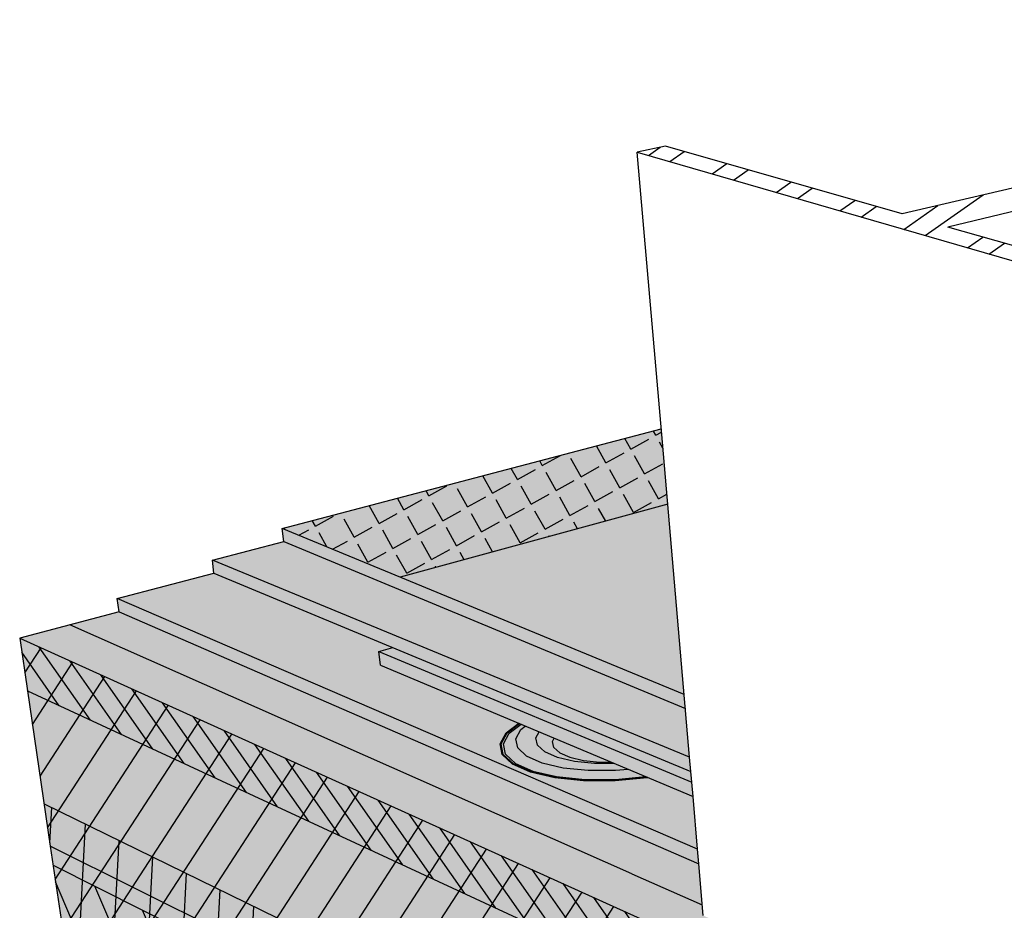
# Model space of a CAD drawing. Units: inches. Extents: x 1424 to 1555, y 1681 to 1722.
# Drawn here: x 1510 to 1524, y 1709 to 1722 of the extents above; entities that cross this region are included whole.
import ezdxf

# ---------------------------------------------------------------- set-up
doc = ezdxf.new("R2010")
doc.units = ezdxf.units.IN
doc.header["$MEASUREMENT"] = 0
for name, color, linetype in [('00 STATIC CONTENTS', 7, 'Continuous'), ('021 Alsan RS', 7, 'Continuous'), ('022 Alsan Flashing', 7, 'Continuous'), ('051 Membrane FoilFilm', 7, 'Continuous'), ('052 Membrane Granules', 7, 'Continuous'), ('056 Soprafix', 7, 'Continuous'), ('061 Rigid Insulation', 7, 'Continuous'), ('062 + Coverboard', 7, 'Continuous'), ('063 + Rigid Insulation (2nd Layer)', 7, 'Continuous'), ('064 + Rigid Insulation (3rd Layer)', 7, 'Continuous'), ('066 Lightweight Insulating Concrete', 7, 'Continuous'), ('067 + Base Sheet or Anchor Sheet', 7, 'Continuous')]:
    doc.layers.add(name, color=color, linetype=linetype)

msp = doc.modelspace()

# ---------------------------------------------------------------- hatches: boundary and pattern name
at = {"layer": '00 STATIC CONTENTS'}
h = msp.add_hatch(dxfattribs=at)
h.set_pattern_fill('ANSI32', scale=2, angle=350)
h.paths.add_polyline_path([(1531.277, 1720.824), (1535.149, 1719.919), (1535.485, 1720.007), (1527.468, 1721.866), (1527.131, 1721.794), (1530.61, 1720.98), (1527.186, 1720.175), (1522.409, 1719.051), (1518.979, 1720.035), (1518.571, 1719.947), (1526.513, 1717.644), (1526.93, 1717.754), (1523.07, 1718.861)])
h = msp.add_hatch(color=9, dxfattribs=at)
h.dxf.hatch_style = 1
h.paths.add_polyline_path([(1535.303, 1709.398), (1534.989, 1709.272), (1531.365, 1710.575), (1527.24, 1709.054), (1527.248, 1708.847), (1529.85, 1707.772), (1539.13, 1703.936), (1541.751, 1702.853), (1554.834, 1709.911), (1535.408, 1715.507)])
h.paths.add_polyline_path([(1519.25, 1712.087), (1518.918, 1715.934), (1513.428, 1714.493)])
h = msp.add_hatch(color=252, dxfattribs=at)
h.dxf.hatch_style = 1
h.paths.add_polyline_path([(1513.452, 1714.305), (1512.415, 1714.033), (1519.328, 1711.176), (1519.267, 1711.885)])
h.paths.add_polyline_path([(1513.428, 1714.493), (1513.452, 1714.305), (1519.267, 1711.885), (1519.25, 1712.087)])
h = msp.add_hatch(color=252, dxfattribs=at)
h.dxf.hatch_style = 1
h.paths.add_polyline_path([(1511.038, 1713.475), (1511.064, 1713.285), (1519.462, 1709.634), (1519.443, 1709.845)])
h.paths.add_polyline_path([(1512.439, 1713.845), (1511.038, 1713.475), (1519.443, 1709.845), (1519.378, 1710.606), (1519.36, 1710.813), (1519.346, 1710.971)])
h.paths.add_polyline_path([(1512.415, 1714.033), (1512.439, 1713.845), (1519.346, 1710.971), (1519.328, 1711.176)])
h.paths.add_polyline_path([(1527.334, 1706.439), (1527.342, 1706.209), (1539.533, 1700.909), (1539.545, 1701.166)])
h.paths.add_polyline_path([(1527.29, 1707.665), (1527.334, 1706.439), (1539.545, 1701.166), (1541.003, 1701.958)])
h.paths.add_polyline_path([(1538.797, 1703.129), (1529.517, 1706.965), (1527.282, 1707.889), (1527.29, 1707.665), (1541.003, 1701.958), (1541.018, 1702.212)])
h.paths.add_polyline_path([(1554.764, 1709.431), (1554.795, 1709.645), (1541.018, 1702.212), (1541.003, 1701.958)])
h.paths.add_polyline_path([(1554.734, 1709.217), (1554.764, 1709.431), (1541.003, 1701.958), (1539.545, 1701.166), (1539.533, 1700.909)])
h = msp.add_hatch(color=9, dxfattribs=at)
h.dxf.hatch_style = 1
h.paths.add_polyline_path([(1509.624, 1712.901), (1509.737, 1712.137), (1510.068, 1709.889), (1510.47, 1707.169), (1510.522, 1706.813), (1510.574, 1706.46), (1537.697, 1691.519), (1537.714, 1691.98), (1537.731, 1692.445), (1537.976, 1699.047), (1538.014, 1700.079)])
h.paths.add_polyline_path([(1527.342, 1706.209), (1527.359, 1705.722), (1526.976, 1705.565), (1519.527, 1708.881), (1519.462, 1709.634), (1511.064, 1713.285), (1509.624, 1712.901), (1538.014, 1700.079), (1539.533, 1700.909)])
h.paths.add_polyline_path([(1553.707, 1702.107), (1553.763, 1702.495), (1553.82, 1702.886), (1554.252, 1705.883), (1554.611, 1708.37), (1554.734, 1709.217), (1539.533, 1700.909), (1538.014, 1700.079), (1537.976, 1699.047), (1537.731, 1692.445), (1537.714, 1691.98), (1537.697, 1691.519)])
at = {"layer": '021 Alsan RS'}
h = msp.add_hatch(color=253, dxfattribs=at)
h.dxf.hatch_style = 1
h.paths.add_polyline_path([(1519.012, 1714.843), (1515.136, 1713.787), (1519.25, 1712.087)])
at = {"layer": '022 Alsan Flashing'}
h = msp.add_hatch(color=253, dxfattribs=at)
h.dxf.hatch_style = 1
h.paths.add_polyline_path([(1519.012, 1714.843), (1515.136, 1713.787), (1519.25, 1712.087)])
at = {"layer": '051 Membrane FoilFilm'}
h = msp.add_hatch(dxfattribs=at)
h.set_pattern_fill('ANGLE', scale=1.5, angle=29)
h.set_pattern_definition([(29, (0, 0), (-0.19998397, 0.36078063), [0.3, -0.1125]), (119, (0, 0), (-0.36078063, -0.19998397), [0.3, -0.1125])])
h.paths.add_polyline_path([(1515.136, 1713.787), (1519.012, 1714.843), (1518.918, 1715.934), (1513.428, 1714.493)])
h = msp.add_hatch(color=252, dxfattribs=at)
h.dxf.hatch_style = 1
h.paths.add_polyline_path([(1519.012, 1714.843), (1515.136, 1713.787), (1519.25, 1712.087)])
h.paths.add_polyline_path([(1552.195, 1709.335), (1535.388, 1714.35), (1535.303, 1709.398), (1534.989, 1709.272), (1531.365, 1710.575), (1527.24, 1709.054), (1527.248, 1708.847), (1540.635, 1703.314)])
at = {"layer": '052 Membrane Granules'}
h = msp.add_hatch(dxfattribs=at)
h.set_pattern_fill('AR-SAND', scale=0.2, angle=36)
h.set_pattern_definition([(73.5, (0, 0), (-0.23670426, 0.30436132), [0, -0.304, 0, -0.34, 0, -0.325]), (43.5, (0, 0), (-0.04540728, 0.66468255), [0, -0.164, 0, -0.274, 0, -0.105]), (3.5, (-0.19902, -0.1446), (0.503213476, 0.367004986), [0, -0.1, 0, -0.36, 0, -0.47]), (353.5, (-0.199, -0.1446), (0.38322455, 0.49540227), [0, -0.05, 0, -0.236, 0, -0.27])])
h.paths.add_polyline_path([(1531.365, 1710.575), (1527.24, 1709.054), (1527.248, 1708.847), (1529.85, 1707.772), (1539.13, 1703.936), (1541.751, 1702.853), (1554.834, 1709.911), (1535.408, 1715.507), (1535.303, 1709.398), (1534.989, 1709.272)])
h.paths.add_polyline_path([(1518.918, 1715.934), (1513.428, 1714.493), (1519.25, 1712.087)])
at = {"layer": '056 Soprafix'}
h = msp.add_hatch(color=252, dxfattribs=at)
h.dxf.hatch_style = 1
h.paths.add_polyline_path([(1514.829, 1712.709), (1514.851, 1712.512), (1519.378, 1710.606), (1519.36, 1710.813)])
h.paths.add_polyline_path([(1515.032, 1712.766), (1514.829, 1712.709), (1519.36, 1710.813), (1519.346, 1710.971)])
h = msp.add_hatch(color=9, dxfattribs=at)
h.dxf.hatch_style = 1
h.paths.add_polyline_path([(1516.631, 1711.373), (1516.717, 1711.527), (1516.887, 1711.655), (1516.866, 1711.664), (1516.686, 1711.528), (1516.598, 1711.371), (1516.628, 1711.218), (1516.776, 1711.079), (1517.033, 1710.965), (1517.382, 1710.884), (1517.798, 1710.842), (1518.252, 1710.842), (1518.711, 1710.885), (1518.714, 1710.885), (1518.692, 1710.895), (1518.254, 1710.854), (1517.809, 1710.853), (1517.4, 1710.895), (1517.058, 1710.974), (1516.805, 1711.086), (1516.66, 1711.222)], flags=17)
h.paths.add_polyline_path([(1516.598, 1711.371), (1516.686, 1711.528), (1516.866, 1711.664), (1516.856, 1711.668), (1516.672, 1711.529), (1516.583, 1711.37), (1516.614, 1711.216), (1516.763, 1711.076), (1517.022, 1710.961), (1517.374, 1710.879), (1517.794, 1710.836), (1518.252, 1710.837), (1518.715, 1710.88), (1518.723, 1710.881), (1518.714, 1710.885), (1518.711, 1710.885), (1518.252, 1710.842), (1517.798, 1710.842), (1517.382, 1710.884), (1517.033, 1710.965), (1516.776, 1711.079), (1516.628, 1711.218)])
h = msp.add_hatch(color=9, dxfattribs=at)
h.dxf.hatch_style = 1
h.paths.add_polyline_path([(1517.369, 1711.452), (1517.344, 1711.405), (1517.364, 1711.319), (1517.449, 1711.24), (1517.596, 1711.176), (1517.794, 1711.13), (1518.03, 1711.107), (1518.187, 1711.107)], flags=0)
h.paths.add_polyline_path([(1517.364, 1711.319), (1517.344, 1711.405), (1517.369, 1711.452), (1517.149, 1711.544), (1517.102, 1711.458), (1517.125, 1711.35), (1517.231, 1711.253), (1517.413, 1711.173), (1517.659, 1711.117), (1517.951, 1711.087), (1518.234, 1711.088), (1518.187, 1711.107), (1518.03, 1711.107), (1517.794, 1711.13), (1517.596, 1711.176), (1517.449, 1711.24)], flags=16)
h.paths.add_polyline_path([(1517.231, 1711.253), (1517.125, 1711.35), (1517.102, 1711.458), (1517.149, 1711.544), (1516.949, 1711.629), (1516.886, 1711.581), (1516.81, 1711.444), (1516.838, 1711.311), (1516.968, 1711.19), (1517.192, 1711.091), (1517.497, 1711.02), (1517.86, 1710.984), (1518.256, 1710.984), (1518.439, 1711.001), (1518.234, 1711.088), (1517.951, 1711.087), (1517.659, 1711.117), (1517.413, 1711.173)], flags=17)
h.paths.add_polyline_path([(1516.838, 1711.311), (1516.81, 1711.444), (1516.886, 1711.581), (1516.949, 1711.629), (1516.887, 1711.655), (1516.717, 1711.527), (1516.631, 1711.373), (1516.66, 1711.222), (1516.805, 1711.086), (1517.058, 1710.974), (1517.4, 1710.895), (1517.809, 1710.853), (1518.254, 1710.854), (1518.692, 1710.895), (1518.439, 1711.001), (1518.256, 1710.984), (1517.86, 1710.984), (1517.497, 1711.02), (1517.192, 1711.091), (1516.968, 1711.19)])
h = msp.add_hatch(color=9, dxfattribs=at)
h.dxf.hatch_style = 1
h.paths.add_polyline_path([(1517.369, 1711.452), (1517.344, 1711.405), (1517.364, 1711.319), (1517.449, 1711.24), (1517.596, 1711.176), (1517.794, 1711.13), (1518.03, 1711.107), (1518.187, 1711.107)])
at = {"layer": '061 Rigid Insulation'}
h = msp.add_hatch(dxfattribs=at)
h.set_pattern_fill('ANSI31', scale=4, angle=12)
h.paths.add_polyline_path([(1509.624, 1712.901), (1509.737, 1712.137), (1510.068, 1709.889), (1510.47, 1707.169), (1510.522, 1706.813), (1510.574, 1706.46), (1537.697, 1691.519), (1537.714, 1691.98), (1537.731, 1692.445), (1537.976, 1699.047), (1538.014, 1700.079)])
at = {"layer": '062 + Coverboard'}
h = msp.add_hatch(color=9, dxfattribs=at)
h.dxf.hatch_style = 1
h.paths.add_polyline_path([(1509.624, 1712.901), (1509.737, 1712.137), (1537.976, 1699.047), (1538.014, 1700.079)])
h.paths.add_polyline_path([(1554.611, 1708.37), (1554.734, 1709.217), (1539.533, 1700.909), (1538.014, 1700.079), (1537.976, 1699.047)])
h = msp.add_hatch(dxfattribs=at)
h.set_pattern_fill('ANSI31', scale=2, angle=80)
h.paths.add_polyline_path([(1509.624, 1712.901), (1509.737, 1712.137), (1537.976, 1699.047), (1538.014, 1700.079)])
at = {"layer": '063 + Rigid Insulation (2nd Layer)'}
h = msp.add_hatch(color=9, dxfattribs=at)
h.dxf.hatch_style = 1
h.paths.add_polyline_path([(1510.109, 1709.613), (1510.47, 1707.169), (1510.522, 1706.813), (1510.574, 1706.46), (1537.697, 1691.519), (1537.714, 1691.98), (1537.731, 1692.445), (1537.851, 1695.667)])
h.paths.add_polyline_path([(1553.707, 1702.107), (1553.763, 1702.495), (1553.82, 1702.886), (1554.208, 1705.577), (1537.851, 1695.667), (1537.731, 1692.445), (1537.714, 1691.98), (1537.697, 1691.519)])
h = msp.add_hatch(dxfattribs=at)
h.set_pattern_fill('ANSI31', scale=4, angle=68)
h.paths.add_polyline_path([(1537.851, 1695.667), (1510.109, 1709.613), (1510.47, 1707.169), (1510.522, 1706.813), (1510.574, 1706.46), (1537.697, 1691.519), (1537.714, 1691.98), (1537.731, 1692.445)])
at = {"layer": '064 + Rigid Insulation (3rd Layer)'}
h = msp.add_hatch(color=9, dxfattribs=at)
h.dxf.hatch_style = 1
h.paths.add_polyline_path([(1509.978, 1710.501), (1510.068, 1709.889), (1510.109, 1709.613), (1537.851, 1695.667), (1537.895, 1696.85)])
h.paths.add_polyline_path([(1510.109, 1709.613), (1510.249, 1708.662), (1537.804, 1694.408), (1537.851, 1695.667)])
h.paths.add_polyline_path([(1554.208, 1705.577), (1554.252, 1705.883), (1554.35, 1706.558), (1537.895, 1696.85), (1537.851, 1695.667)])
h.paths.add_polyline_path([(1554.057, 1704.529), (1554.208, 1705.577), (1537.851, 1695.667), (1537.804, 1694.408)])
h = msp.add_hatch(dxfattribs=at)
h.set_pattern_fill('ANSI31', scale=4, angle=42)
h.paths.add_polyline_path([(1510.109, 1709.613), (1510.249, 1708.662), (1537.804, 1694.408), (1537.851, 1695.667)])
h.paths.add_polyline_path([(1537.895, 1696.85), (1509.978, 1710.501), (1510.068, 1709.889), (1510.109, 1709.613), (1537.851, 1695.667)])
h.paths.add_polyline_path([(1554.208, 1705.577), (1554.252, 1705.883), (1554.35, 1706.558), (1537.895, 1696.85), (1537.851, 1695.667)])
h.paths.add_polyline_path([(1554.057, 1704.529), (1554.208, 1705.577), (1537.851, 1695.667), (1537.804, 1694.408)])
at = {"layer": '066 Lightweight Insulating Concrete'}
h = msp.add_hatch(dxfattribs=at)
h.set_pattern_fill('AR-CONC', scale=0.2, angle=15)
h.set_pattern_definition([(65, (0, 0), (1.41812316, 0.2500534), [0.15, -1.65]), (10, (0, 0), (-0.6574103, 1.3813006), [0.12, -1.32]), (115.451444, (0.1182, 0.0208), (0.7607129, 1.631354), [0.1274804, -1.4022842]), (61.1842, (-0.1035, 0.3864), (2.147431, 0.2326861), [0.225, -2.475]), (111.63564, (0.0754, 0.4058), (1.3013873, 2.3656693), [0.1912207, -2.1034275]), (6.18416, (-0.1035, 0.3864), (1.3013873, 2.3656693), [0.18, -1.98]), (36, (0.1155, 0.3415), (1.36154675, -0.46881814), [0.15, -1.65]), (341, (0.1155, 0.3415), (0.0946838, 1.5268316), [0.12, -1.32]), (86.451445, (0.229, 0.3025), (1.4562306, 1.05801345), [0.1274804, -1.4022842]), (52.5, (0, 0), (-0.1488275, 0.64939595), [0, -1.304, 0, -1.34, 0, -1.325]), (22.5, (0, 0), (0.3040488, 0.89811973), [0, -0.764, 0, -1.274, 0, -0.505]), (342.5, (-0.4308, -0.11543), (1.04294102, 0.23275416), [0, -0.5, 0, -1.56, 0, -2.07]), (332.5, (-0.624, -0.1672), (1.074811, 0.49526735), [0, -0.65, 0, -1.036, 0, -1.47])])
h.paths.add_polyline_path([(1509.624, 1712.901), (1509.737, 1712.137), (1510.068, 1709.889), (1513.363, 1708.247), (1513.724, 1705.411), (1513.772, 1705.041), (1510.522, 1706.813), (1510.574, 1706.46), (1537.697, 1691.519), (1553.707, 1702.107), (1553.763, 1702.495), (1539.51, 1693.157), (1539.533, 1693.614), (1539.709, 1697.144), (1554.252, 1705.883), (1554.611, 1708.37), (1554.734, 1709.217), (1539.533, 1700.909), (1538.014, 1700.079)])
h.paths.add_polyline_path([(1530.911, 1699.501), (1537.436, 1696.248), (1537.315, 1692.67), (1537.299, 1692.206), (1530.959, 1695.665), (1530.953, 1696.106)], flags=16)
h.paths.add_polyline_path([(1528.018, 1700.943), (1528.125, 1697.633), (1528.139, 1697.203), (1515.637, 1704.023), (1515.594, 1704.401), (1515.258, 1707.302)], flags=16)
h = msp.add_hatch(dxfattribs=at)
h.set_pattern_fill('HONEY', scale=1.5, angle=22)
h.paths.add_polyline_path([(1513.363, 1708.247), (1510.068, 1709.889), (1510.47, 1707.169), (1510.522, 1706.813), (1513.772, 1705.041), (1513.724, 1705.411)])
h.paths.add_polyline_path([(1515.258, 1707.302), (1515.594, 1704.401), (1515.637, 1704.023), (1528.139, 1697.203), (1528.125, 1697.633), (1528.018, 1700.943)])
h.paths.add_polyline_path([(1530.911, 1699.501), (1530.953, 1696.106), (1530.959, 1695.665), (1537.299, 1692.206), (1537.315, 1692.67), (1537.436, 1696.248)])
h.paths.add_polyline_path([(1553.763, 1702.495), (1553.82, 1702.886), (1554.252, 1705.883), (1539.709, 1697.144), (1539.533, 1693.614), (1539.51, 1693.157)])
at = {"layer": '067 + Base Sheet or Anchor Sheet'}
h = msp.add_hatch(color=253, dxfattribs=at)
h.dxf.hatch_style = 1
h.paths.add_polyline_path([(1519.462, 1709.634), (1511.064, 1713.285), (1510.349, 1713.094), (1518.49, 1709.488), (1519.513, 1709.035)])
h.paths.add_polyline_path([(1527.342, 1706.209), (1527.353, 1705.886), (1527.666, 1705.748), (1527.285, 1705.592), (1538.782, 1700.499), (1539.533, 1700.909)])

# ---------------------------------------------------------------- linework, layer by layer
at = {"layer": '00 STATIC CONTENTS'}
for p, q in [((1531.277, 1720.824), (1523.07, 1718.861)), ((1527.186, 1720.175), (1522.409, 1719.051)), ((1518.979, 1720.035), (1518.571, 1719.947)), ((1522.409, 1719.051), (1518.979, 1720.035)), ((1518.571, 1719.947), (1526.513, 1717.644)), ((1518.934, 1715.744), (1518.571, 1719.947)), ((1526.93, 1717.754), (1523.07, 1718.861)), ((1513.428, 1714.493), (1518.918, 1715.934)), ((1519.328, 1711.176), (1518.934, 1715.744)), ((1513.452, 1714.305), (1513.428, 1714.493)), ((1519.25, 1712.087), (1513.428, 1714.493)), ((1512.415, 1714.033), (1513.452, 1714.305)), ((1513.452, 1714.305), (1519.267, 1711.885)), ((1512.439, 1713.845), (1512.415, 1714.033)), ((1519.328, 1711.176), (1512.415, 1714.033)), ((1511.038, 1713.475), (1512.439, 1713.845)), ((1512.439, 1713.845), (1519.346, 1710.971)), ((1519.443, 1709.845), (1511.038, 1713.475)), ((1511.064, 1713.285), (1511.038, 1713.475)), ((1511.064, 1713.285), (1509.624, 1712.901)), ((1511.064, 1713.285), (1519.462, 1709.634)), ((1509.624, 1712.901), (1538.014, 1700.079)), ((1509.624, 1712.901), (1509.737, 1712.137)), ((1509.737, 1712.137), (1510.068, 1709.889)), ((1519.36, 1710.813), (1519.328, 1711.176)), ((1519.378, 1710.606), (1519.36, 1710.813)), ((1519.443, 1709.845), (1519.378, 1710.606)), ((1510.068, 1709.889), (1510.47, 1707.169)), ((1519.462, 1709.634), (1519.443, 1709.845)), ((1519.527, 1708.881), (1519.462, 1709.634))]:
    msp.add_line(p, q, dxfattribs=at)
at = {"layer": '021 Alsan RS'}
msp.add_line((1519.012, 1714.843), (1515.136, 1713.787), dxfattribs=at)
at = {"layer": '022 Alsan Flashing'}
msp.add_line((1519.012, 1714.843), (1515.136, 1713.787), dxfattribs=at)
at = {"layer": '056 Soprafix'}
for p, q in [((1514.829, 1712.709), (1515.032, 1712.766)), ((1514.851, 1712.512), (1514.829, 1712.709)), ((1514.829, 1712.709), (1519.36, 1710.813)), ((1514.851, 1712.512), (1519.378, 1710.606)), ((1516.672, 1711.529), (1516.856, 1711.668)), ((1516.686, 1711.528), (1516.866, 1711.664)), ((1516.717, 1711.527), (1516.887, 1711.655)), ((1516.81, 1711.444), (1516.886, 1711.581)), ((1516.856, 1711.668), (1516.866, 1711.664)), ((1516.866, 1711.664), (1516.887, 1711.655)), ((1516.886, 1711.581), (1516.949, 1711.629)), ((1516.583, 1711.37), (1516.672, 1711.529)), ((1516.598, 1711.371), (1516.686, 1711.528)), ((1516.631, 1711.373), (1516.717, 1711.527)), ((1516.838, 1711.311), (1516.81, 1711.444)), ((1517.102, 1711.458), (1517.149, 1711.544)), ((1517.125, 1711.35), (1517.102, 1711.458)), ((1517.344, 1711.405), (1517.369, 1711.452)), ((1516.614, 1711.216), (1516.583, 1711.37)), ((1516.628, 1711.218), (1516.598, 1711.371)), ((1516.66, 1711.222), (1516.631, 1711.373)), ((1516.968, 1711.19), (1516.838, 1711.311)), ((1517.231, 1711.253), (1517.125, 1711.35)), ((1517.364, 1711.319), (1517.344, 1711.405)), ((1517.364, 1711.319), (1517.449, 1711.24)), ((1516.763, 1711.076), (1516.614, 1711.216)), ((1516.776, 1711.079), (1516.628, 1711.218)), ((1516.66, 1711.222), (1516.805, 1711.086)), ((1517.192, 1711.091), (1516.968, 1711.19)), ((1517.413, 1711.173), (1517.231, 1711.253)), ((1517.659, 1711.117), (1517.413, 1711.173)), ((1517.449, 1711.24), (1517.596, 1711.176)), ((1517.596, 1711.176), (1517.794, 1711.13)), ((1517.022, 1710.961), (1516.763, 1711.076)), ((1517.033, 1710.965), (1516.776, 1711.079)), ((1516.805, 1711.086), (1517.058, 1710.974)), ((1517.497, 1711.02), (1517.192, 1711.091)), ((1517.86, 1710.984), (1517.497, 1711.02)), ((1517.951, 1711.087), (1517.659, 1711.117)), ((1517.794, 1711.13), (1518.03, 1711.107)), ((1518.234, 1711.088), (1517.951, 1711.087)), ((1518.03, 1711.107), (1518.187, 1711.107)), ((1517.374, 1710.879), (1517.022, 1710.961)), ((1517.382, 1710.884), (1517.033, 1710.965)), ((1517.058, 1710.974), (1517.4, 1710.895)), ((1517.794, 1710.836), (1517.374, 1710.879)), ((1517.798, 1710.842), (1517.382, 1710.884)), ((1517.4, 1710.895), (1517.809, 1710.853)), ((1518.256, 1710.984), (1517.86, 1710.984)), ((1518.711, 1710.885), (1518.252, 1710.842)), ((1518.715, 1710.88), (1518.252, 1710.837)), ((1518.254, 1710.854), (1518.692, 1710.895)), ((1518.439, 1711.001), (1518.256, 1710.984)), ((1518.714, 1710.885), (1518.711, 1710.885)), ((1518.723, 1710.881), (1518.715, 1710.88)), ((1518.252, 1710.837), (1517.794, 1710.836)), ((1518.252, 1710.842), (1517.798, 1710.842)), ((1517.809, 1710.853), (1518.254, 1710.854))]:
    msp.add_line(p, q, dxfattribs=at)
at = {"layer": '062 + Coverboard'}
msp.add_line((1509.737, 1712.137), (1537.976, 1699.047), dxfattribs=at)
at = {"layer": '063 + Rigid Insulation (2nd Layer)'}
msp.add_line((1510.109, 1709.613), (1537.851, 1695.667), dxfattribs=at)
at = {"layer": '064 + Rigid Insulation (3rd Layer)'}
msp.add_line((1509.978, 1710.501), (1537.895, 1696.85), dxfattribs=at)
at = {"layer": '066 Lightweight Insulating Concrete'}
msp.add_line((1513.363, 1708.247), (1510.068, 1709.889), dxfattribs=at)
at = {"layer": '067 + Base Sheet or Anchor Sheet'}
for q in [(1510.349, 1713.094), (1519.513, 1709.035)]:
    msp.add_line((1518.49, 1709.488), q, dxfattribs=at)

doc.saveas('drawing.dxf')
